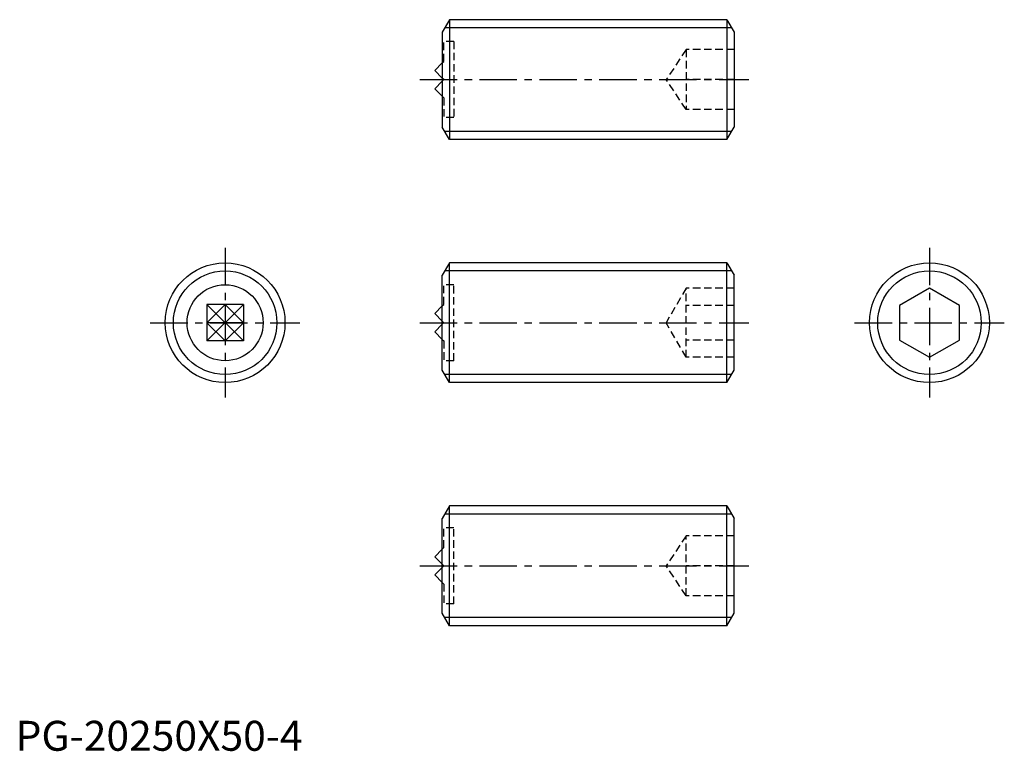
# Model space of a CAD drawing. Extents: x 1 to 165, y 0 to 122.
import ezdxf

# ---------------------------------------------------------------- set-up
doc = ezdxf.new("R2010")
doc.units = 0
doc.header["$LTSCALE"] = 5
doc.header["$MEASUREMENT"] = 0
doc.linetypes.add('CENTER', pattern=[2, 1.25, -0.25, 0.25, -0.25])
doc.linetypes.add('HIDDEN', pattern=[0.375, 0.25, -0.125])
doc.layers.get('0').update_dxf_attribs({"linetype": 'CONTINUOUS'})
for name, color, linetype in [('1', 1, 'CENTER'), ('2', 2, 'HIDDEN'), ('3', 3, 'CONTINUOUS'), ('4', 4, 'CONTINUOUS')]:
    doc.layers.add(name, color=color, linetype=linetype)
doc.styles.add('Standard1', font='ARIAL.TTF')

# ---------------------------------------------------------------- blocks, each defined once
blk = doc.blocks.new('66', base_point=(150, 38.7446))
at = {"layer": '2'}
for p, q in [((142, 43.7446), (138.666667, 38.7446)), ((142, 33.7446), (142, 43.7446)), ((150, 43.7446), (142, 43.7446)), ((142, 33.7446), (138.666667, 38.7446)), ((150, 38.7446), (142, 38.7446)), ((150, 33.7446), (142, 33.7446))]:
    blk.add_line(p, q, dxfattribs=at)

msp = doc.modelspace()

# ---------------------------------------------------------------- linework, layer by layer
for p, q in [((72.47, 122.057028), (71.27, 119.978567)), ((118.8, 122.057028), (72.47, 122.057028)), ((72.47, 122.057028), (72.47, 102.057028)), ((118.8, 122.057028), (120, 119.978567)), ((118.8, 122.057028), (118.8, 102.057028)), ((71.27, 119.978567), (71.27, 104.135489)), ((120, 119.978567), (120, 104.135489)), ((70, 113.581028), (71.27, 114.851028)), ((71.27, 112.311028), (70, 113.581028)), ((71.27, 111.803028), (70, 110.533028)), ((70, 110.533028), (71.27, 109.263028)), ((72.47, 102.057028), (71.27, 104.135489)), ((118.8, 102.057028), (120, 104.135489)), ((118.8, 102.057028), (72.47, 102.057028)), ((72.47, 81.465377), (71.27, 79.386916)), ((72.47, 61.465377), (72.47, 81.465377)), ((118.8, 81.465377), (72.47, 81.465377)), ((118.8, 81.465377), (120, 79.386916)), ((118.8, 61.465377), (118.8, 81.465377)), ((71.27, 63.543838), (71.27, 79.386916)), ((120, 63.543838), (120, 79.386916)), ((152.643217, 77.23888), (147.643217, 74.352128)), ((157.643217, 74.352128), (152.643217, 77.23888)), ((70, 72.989377), (71.27, 74.259377)), ((147.643217, 74.352128), (147.643217, 68.578626)), ((157.643217, 68.578626), (157.643217, 74.352128)), ((71.27, 71.719377), (70, 72.989377)), ((71.27, 71.211377), (70, 69.941377)), ((70, 69.941377), (71.27, 68.671377)), ((147.643217, 68.578626), (152.643217, 65.691874)), ((152.643217, 65.691874), (157.643217, 68.578626)), ((72.47, 61.465377), (71.27, 63.543838)), ((118.8, 61.465377), (120, 63.543838)), ((118.8, 61.465377), (72.47, 61.465377)), ((72.47, 40.873726), (71.27, 38.795265)), ((118.8, 40.873726), (72.47, 40.873726)), ((72.47, 20.873726), (72.47, 40.873726)), ((118.8, 20.873726), (118.8, 40.873726)), ((118.8, 40.873726), (120, 38.795265)), ((71.27, 22.952187), (71.27, 38.795265)), ((120, 22.952187), (120, 38.795265)), ((70, 32.397726), (71.27, 33.667726)), ((71.27, 31.127726), (70, 32.397726)), ((71.27, 30.619726), (70, 29.349726)), ((70, 29.349726), (71.27, 28.079726)), ((72.47, 20.873726), (71.27, 22.952187)), ((118.8, 20.873726), (120, 22.952187)), ((118.8, 20.873726), (72.47, 20.873726))]:
    msp.add_line(p, q)
for centre, radius in [((35, 71.465377), 10), ((152.643217, 71.465377), 10), ((35, 71.465377), 6.35)]:
    msp.add_circle(centre, radius)
at = {"layer": '1'}
for p, q in [((67.5, 112.057028), (122.5, 112.057028)), ((35, 83.965377), (35, 58.965377)), ((152.643217, 83.965377), (152.643217, 58.965377)), ((22.5, 71.465377), (47.5, 71.465377)), ((67.5, 71.465377), (122.5, 71.465377)), ((140.143217, 71.465377), (165.143217, 71.465377)), ((67.5, 30.873726), (122.5, 30.873726))]:
    msp.add_line(p, q, dxfattribs=at)
at = {"layer": '2'}
for p, q in [((73.175, 118.407028), (71.27, 118.407028)), ((71.524, 115.105028), (71.524, 118.407028)), ((73.175, 118.407028), (73.175, 105.707028)), ((71.27, 114.851028), (71.524, 115.105028)), ((71.524, 112.057028), (71.27, 112.311028)), ((71.524, 112.057028), (71.27, 111.803028)), ((71.27, 109.263028), (71.524, 109.009028)), ((71.524, 109.009028), (71.524, 105.707028)), ((73.175, 105.707028), (71.27, 105.707028)), ((73.175, 77.815377), (71.27, 77.815377)), ((71.524, 74.513377), (71.524, 77.815377)), ((73.175, 65.115377), (73.175, 77.815377)), ((112, 77.23888), (108.666667, 71.465377)), ((120, 77.23888), (112, 77.23888)), ((112, 65.691874), (112, 77.23888)), ((71.27, 74.259377), (71.524, 74.513377)), ((120, 74.352128), (112, 74.352128)), ((71.524, 71.465377), (71.27, 71.719377)), ((71.524, 71.465377), (71.27, 71.211377)), ((112, 65.691874), (108.666667, 71.465377)), ((71.27, 68.671377), (71.524, 68.417377)), ((71.524, 68.417377), (71.524, 65.115377)), ((120, 68.578626), (112, 68.578626)), ((73.175, 65.115377), (71.27, 65.115377)), ((120, 65.691874), (112, 65.691874)), ((73.175, 37.223726), (71.27, 37.223726)), ((71.524, 33.921726), (71.524, 37.223726)), ((73.175, 24.523726), (73.175, 37.223726)), ((71.27, 33.667726), (71.524, 33.921726)), ((71.524, 30.873726), (71.27, 31.127726)), ((71.524, 30.873726), (71.27, 30.619726)), ((71.27, 28.079726), (71.524, 27.825726)), ((71.524, 27.825726), (71.524, 24.523726)), ((73.175, 24.523726), (71.27, 24.523726))]:
    msp.add_line(p, q, dxfattribs=at)
at = {"layer": '3'}
for p, q in [((119.581155, 120.704028), (71.688845, 120.704028)), ((119.581155, 103.410028), (71.688845, 103.410028)), ((119.581155, 80.112377), (71.688845, 80.112377)), ((38.048, 74.513377), (31.952, 74.513377)), ((31.952, 74.513377), (31.952, 68.417377)), ((38.048, 74.513377), (31.952, 68.417377)), ((31.952, 71.465377), (35, 74.513377)), ((31.952, 74.513377), (38.048, 68.417377)), ((35, 74.513377), (35, 68.417377)), ((38.048, 71.465377), (35, 74.513377)), ((38.048, 74.513377), (38.048, 68.417377)), ((38.048, 71.465377), (31.952, 71.465377)), ((31.952, 71.465377), (35, 68.417377)), ((38.048, 71.465377), (35, 68.417377)), ((38.048, 68.417377), (31.952, 68.417377)), ((119.581155, 62.818377), (71.688845, 62.818377)), ((119.581155, 39.520726), (71.688845, 39.520726)), ((119.581155, 22.226726), (71.688845, 22.226726))]:
    msp.add_line(p, q, dxfattribs=at)
for centre in [(35, 71.465377), (152.643217, 71.465377)]:
    msp.add_circle(centre, 8.647, dxfattribs=at)

# ---------------------------------------------------------------- block references
at = {"layer": '4', "xscale": -1, "rotation": 180}
msp.add_blockref('66', (120, 112.057028), dxfattribs=at)
at = {"layer": '4'}
msp.add_blockref('66', (120, 30.873726), dxfattribs=at)

# ---------------------------------------------------------------- texts
at = {"color": 3, "style": 'Standard1'}
msp.add_text('PG-20250X50-4', height=5, dxfattribs=at).set_placement((0, 0))

doc.saveas('drawing.dxf')
